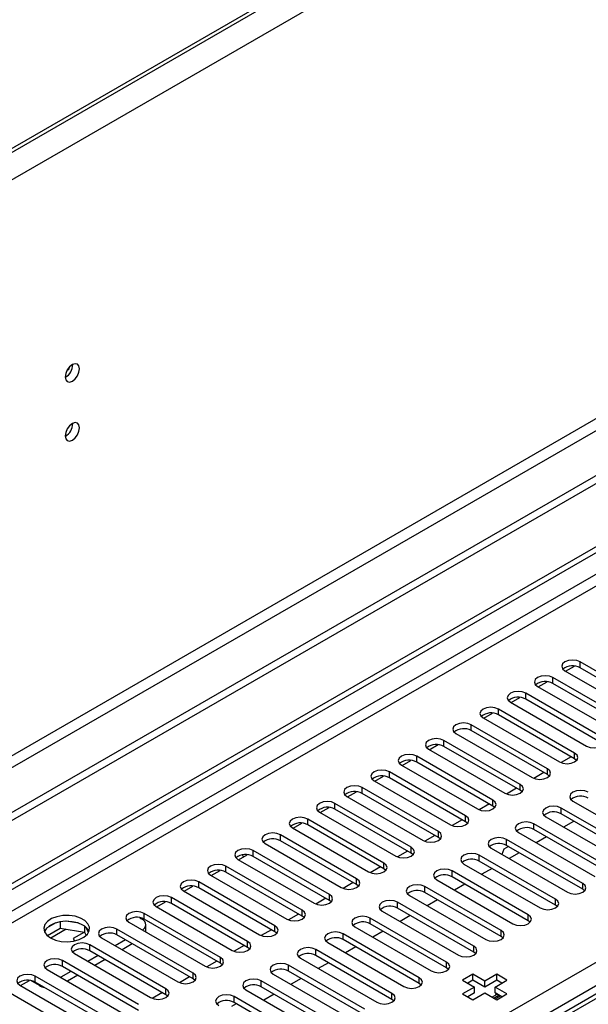
# Model space of a CAD drawing. Units: millimetres. Extents: x 2 to 6302, y 6 to 8916.
# Drawn here: x 3885 to 4003, y 2712 to 2917 of the extents above; entities that cross this region are included whole.
import ezdxf

# ---------------------------------------------------------------- set-up
doc = ezdxf.new("R2010")
doc.units = ezdxf.units.MM
doc.header["$LTSCALE"] = 30

msp = doc.modelspace()

# ---------------------------------------------------------------- linework, layer by layer
at = {"color": 8, "linetype": 'Continuous', "lineweight": 25}
for p, q in [((4356.39, 3161.992), (3368.915, 2591.935)), ((4358.865, 3157.705), (3371.39, 2587.648)), ((4362.047, 3039.919), (3368.208, 2466.188)), ((3369.269, 2464.351), (4363.107, 3038.082)), ((4092.886, 2852.234), (3123.726, 2292.75)), ((3138.222, 2298.668), (4092.816, 2849.744)), ((3229.969, 2273.462), (4123.044, 2789.024)), ((4125.166, 2785.349), (3232.09, 2269.788)), ((4128.171, 2784.431), (3877.855, 2639.927)), ((4001.422, 2781.88), (4001.422, 2783.105)), ((3995.765, 2778.614), (3995.765, 2779.839)), ((3990.108, 2775.348), (3990.108, 2776.573)), ((3984.452, 2772.083), (3984.452, 2773.308)), ((3978.795, 2768.817), (3978.795, 2770.042)), ((3973.138, 2765.552), (3973.138, 2766.776)), ((4000.273, 2762.949), (4000.273, 2764.174)), ((3967.481, 2762.286), (3967.481, 2763.511)), ((3961.824, 2759.02), (3961.824, 2760.245)), ((3994.616, 2759.684), (3994.616, 2760.908)), ((3988.959, 2756.418), (3988.959, 2757.643)), ((3956.167, 2755.755), (3956.167, 2756.979)), ((3950.51, 2752.489), (3950.51, 2753.714)), ((3983.302, 2753.152), (3983.302, 2754.377)), ((3997.445, 2751.52), (3997.445, 2752.744)), ((3944.854, 2749.223), (3944.854, 2750.448)), ((3977.646, 2749.887), (3977.646, 2751.112)), ((3991.788, 2748.254), (3991.788, 2749.479)), ((3971.989, 2746.621), (3971.989, 2747.846)), ((3939.197, 2745.958), (3939.197, 2747.183)), ((3986.131, 2744.988), (3986.131, 2746.213)), ((3933.54, 2742.692), (3933.54, 2743.917)), ((3966.332, 2743.355), (3966.332, 2744.58)), ((3960.675, 2740.09), (3960.675, 2741.315)), ((3980.474, 2741.723), (3980.474, 2742.947)), ((3927.883, 2739.426), (3927.883, 2740.651)), ((3974.817, 2738.457), (3974.817, 2739.682)), ((3922.226, 2736.161), (3922.226, 2737.386)), ((3955.018, 2736.824), (3955.018, 2738.049)), ((4001.952, 2735.855), (4001.952, 2737.08)), ((3969.16, 2735.191), (3969.16, 2736.416)), ((3916.569, 2732.895), (3916.569, 2734.12)), ((3949.361, 2733.559), (3949.361, 2734.783)), ((3963.503, 2731.926), (3963.503, 2733.151)), ((3996.296, 2732.589), (3996.296, 2733.814)), ((3943.705, 2730.293), (3943.705, 2731.518)), ((3910.912, 2729.63), (3910.912, 2730.854)), ((3957.847, 2728.66), (3957.847, 2729.885)), ((3990.639, 2729.323), (3990.639, 2730.548)), ((3894.742, 2727.565), (3891.534, 2725.714)), ((3905.256, 2726.364), (3905.256, 2727.589)), ((3938.048, 2727.027), (3938.048, 2728.252)), ((3984.982, 2726.058), (3984.982, 2727.283)), ((3932.391, 2723.762), (3932.391, 2724.986)), ((3952.19, 2725.394), (3952.19, 2726.619)), ((3899.599, 2723.098), (3899.599, 2724.323)), ((3946.533, 2722.129), (3946.533, 2723.354)), ((3979.325, 2722.792), (3979.325, 2724.017)), ((3893.942, 2719.833), (3893.942, 2721.058)), ((3926.734, 2720.496), (3926.734, 2721.721)), ((3973.668, 2719.527), (3973.668, 2720.751)), ((3940.876, 2718.863), (3940.876, 2720.088)), ((3888.285, 2716.567), (3888.285, 2717.792)), ((3921.077, 2717.23), (3921.077, 2718.455)), ((3935.219, 2715.598), (3935.219, 2716.822)), ((3968.011, 2716.261), (3968.011, 2717.486)), ((3889.169, 2715.852), (3889.169, 2716.057)), ((3915.42, 2713.965), (3915.42, 2715.19)), ((3929.562, 2712.332), (3929.562, 2713.557)), ((3962.354, 2712.995), (3962.354, 2714.22)), ((3984.099, 2714.017), (3983.125, 2713.455)), ((3984.583, 2713.836), (3983.524, 2713.225))]:
    msp.add_line(p, q, dxfattribs=at)
at = {"color": 7, "linetype": 'Continuous', "lineweight": 25}
for p, q in [((4353.561, 3161.175), (3372.451, 2594.792)), ((4353.561, 3160.359), (3372.451, 2593.976)), ((4423.388, 3063.492), (3325.251, 2429.551)), ((4423.388, 3061.859), (3325.251, 2427.918)), ((3122.665, 2297.853), (4092.816, 2857.909)), ((3123.726, 2297.241), (4093.876, 2857.297)), ((3894.923, 2843.692), (3895.269, 2843.892)), ((3895.105, 2843.987), (3895.269, 2843.892)), ((3895.269, 2843.892), (3895.485, 2844.449)), ((4126.796, 2784.567), (3876.48, 2640.063)), ((3998.383, 2781.185), (4000.212, 2782.241)), ((4017.244, 2773.971), (4001.422, 2783.105)), ((3998.24, 2781.268), (4014.062, 2772.134)), ((4017.244, 2772.746), (4001.422, 2781.88)), ((3992.583, 2778.002), (4008.405, 2768.868)), ((3992.726, 2777.92), (3994.555, 2778.976)), ((4011.587, 2770.705), (3995.765, 2779.839)), ((4011.587, 2769.481), (3995.765, 2778.614)), ((4005.93, 2767.44), (3990.108, 2776.573)), ((3986.926, 2774.736), (4002.748, 2765.603)), ((3987.069, 2774.654), (3988.898, 2775.71)), ((4005.93, 2766.215), (3990.108, 2775.348)), ((3981.412, 2771.388), (3983.241, 2772.445)), ((4000.273, 2764.174), (3984.452, 2773.308)), ((4000.273, 2762.949), (3984.452, 2772.083)), ((3994.616, 2760.908), (3978.795, 2770.042)), ((3981.27, 2771.471), (3997.091, 2762.337)), ((3975.613, 2768.205), (3991.434, 2759.072)), ((3994.616, 2759.684), (3978.795, 2768.817)), ((3970.098, 2764.857), (3971.928, 2765.913)), ((3988.959, 2757.643), (3973.138, 2766.776)), ((3969.956, 2764.939), (3985.777, 2755.806)), ((3988.959, 2756.418), (3973.138, 2765.552)), ((3964.299, 2761.674), (3980.121, 2752.54)), ((3964.442, 2761.592), (3966.271, 2762.648)), ((3983.302, 2754.377), (3967.481, 2763.511)), ((3983.302, 2753.152), (3967.481, 2762.286)), ((3999.535, 2763.376), (3997.446, 2762.17)), ((3999.535, 2763.376), (3997.446, 2762.17)), ((4000.666, 2762.643), (4000.273, 2762.949)), ((3977.646, 2751.112), (3961.824, 2760.245)), ((3993.878, 2760.11), (3991.789, 2758.905)), ((3993.878, 2760.11), (3991.79, 2758.904)), ((3995.009, 2759.378), (3994.616, 2759.684)), ((3958.642, 2758.408), (3974.464, 2749.275)), ((3958.785, 2758.326), (3960.614, 2759.382)), ((3977.646, 2749.887), (3961.824, 2759.02)), ((3953.128, 2755.06), (3954.957, 2756.116)), ((3971.989, 2747.846), (3956.167, 2756.979)), ((3971.989, 2746.621), (3956.167, 2755.755)), ((3988.221, 2756.844), (3986.133, 2755.639)), ((3988.221, 2756.844), (3986.133, 2755.639)), ((3989.353, 2756.112), (3988.959, 2756.418)), ((3966.332, 2744.58), (3950.51, 2753.714)), ((3952.985, 2755.143), (3968.807, 2746.009)), ((3982.564, 2753.579), (3980.476, 2752.373)), ((3982.564, 2753.579), (3980.476, 2752.373)), ((3999.919, 2754.173), (4015.741, 2745.04)), ((3947.328, 2751.877), (3963.15, 2742.743)), ((3947.471, 2751.795), (3949.3, 2752.851)), ((3966.332, 2743.355), (3950.51, 2752.489)), ((3983.696, 2752.846), (3983.302, 2753.152)), ((4013.266, 2743.611), (3997.445, 2752.744)), ((4013.266, 2742.386), (3997.445, 2751.52)), ((3941.814, 2748.529), (3943.643, 2749.585)), ((3960.675, 2741.315), (3944.854, 2750.448)), ((3976.907, 2750.313), (3974.819, 2749.108)), ((3976.907, 2750.313), (3974.819, 2749.108)), ((3978.039, 2749.581), (3977.646, 2749.887)), ((4007.609, 2740.345), (3991.788, 2749.479)), ((3994.263, 2750.907), (4010.084, 2741.774)), ((3999.997, 2749.943), (3997.965, 2748.77)), ((4000.087, 2749.994), (3999.997, 2749.943)), ((3941.672, 2748.611), (3957.493, 2739.478)), ((3960.675, 2740.09), (3944.854, 2749.223)), ((3988.606, 2747.642), (4004.427, 2738.508)), ((4007.609, 2739.12), (3991.788, 2748.254)), ((3936.015, 2745.346), (3951.836, 2736.212)), ((3955.018, 2738.049), (3939.197, 2747.183)), ((3955.018, 2736.824), (3939.197, 2745.958)), ((3971.25, 2747.047), (3969.162, 2745.842)), ((3971.25, 2747.047), (3969.162, 2745.842)), ((3972.382, 2746.315), (3971.989, 2746.621)), ((4001.952, 2737.08), (3986.131, 2746.213)), ((3994.429, 2746.729), (3992.308, 2745.505)), ((3949.361, 2734.783), (3933.54, 2743.917)), ((3965.593, 2743.782), (3963.505, 2742.576)), ((3965.594, 2743.782), (3963.505, 2742.576)), ((3966.725, 2743.049), (3966.332, 2743.355)), ((3982.949, 2744.376), (3998.77, 2735.243)), ((3985.599, 2744.194), (3985.172, 2743.093)), ((3986.553, 2744.745), (3985.599, 2744.194)), ((4001.952, 2735.855), (3986.131, 2744.988)), ((3988.772, 2743.463), (3986.651, 2742.239)), ((3930.358, 2742.08), (3946.179, 2732.946)), ((3930.5, 2741.998), (3932.31, 2743.042)), ((3931.56, 2742.609), (3931.322, 2743.021)), ((3932.31, 2743.042), (3932.302, 2743.057)), ((3949.361, 2733.559), (3933.54, 2742.692)), ((3996.296, 2733.814), (3980.474, 2742.947)), ((3996.296, 2732.589), (3980.474, 2741.723)), ((3924.844, 2738.732), (3926.673, 2739.788)), ((3943.705, 2731.518), (3927.883, 2740.651)), ((3943.705, 2730.293), (3927.883, 2739.426)), ((3959.937, 2740.516), (3957.848, 2739.311)), ((3959.937, 2740.516), (3957.849, 2739.311)), ((3961.068, 2739.784), (3960.675, 2740.09)), ((3990.639, 2730.548), (3974.817, 2739.682)), ((3977.292, 2741.111), (3993.114, 2731.977)), ((3983.115, 2740.198), (3980.994, 2738.973)), ((3938.048, 2728.252), (3922.226, 2737.386)), ((3924.701, 2738.814), (3940.523, 2729.681)), ((3954.28, 2737.251), (3952.192, 2736.045)), ((3954.28, 2737.251), (3952.192, 2736.045)), ((3971.635, 2737.845), (3987.457, 2728.711)), ((3990.639, 2729.323), (3974.817, 2738.457)), ((3919.044, 2735.549), (3934.866, 2726.415)), ((3919.187, 2735.467), (3921.016, 2736.523)), ((3938.048, 2727.027), (3922.226, 2736.161)), ((3955.411, 2736.518), (3955.018, 2736.824)), ((3984.982, 2727.283), (3969.16, 2736.416)), ((3984.982, 2726.058), (3969.16, 2735.191)), ((3977.459, 2736.932), (3975.337, 2735.708)), ((4002.346, 2735.549), (4001.952, 2735.855)), ((3913.53, 2732.201), (3915.359, 2733.257)), ((3932.391, 2724.986), (3916.569, 2734.12)), ((3948.623, 2733.985), (3946.535, 2732.779)), ((3948.623, 2733.985), (3946.535, 2732.779)), ((3949.755, 2733.253), (3949.361, 2733.559)), ((3979.325, 2724.017), (3963.503, 2733.151)), ((3965.978, 2734.579), (3981.8, 2725.446)), ((3971.802, 2733.667), (3969.681, 2732.442)), ((3913.387, 2732.283), (3929.209, 2723.15)), ((3932.391, 2723.762), (3916.569, 2732.895)), ((3960.322, 2731.314), (3976.143, 2722.18)), ((3979.325, 2722.792), (3963.503, 2731.926)), ((3996.689, 2732.283), (3996.296, 2732.589)), ((3892.573, 2728.88), (3890.644, 2727.767)), ((3893.466, 2729.093), (3893.466, 2727.763)), ((3897.321, 2728.799), (3894.686, 2729.207)), ((3907.73, 2729.018), (3923.552, 2719.884)), ((3910.007, 2729.948), (3910.382, 2729.732)), ((3926.734, 2721.721), (3910.912, 2730.854)), ((3926.734, 2720.496), (3910.912, 2729.63)), ((3942.966, 2730.719), (3940.878, 2729.514)), ((3942.966, 2730.719), (3940.878, 2729.514)), ((3944.098, 2729.987), (3943.705, 2730.293)), ((3973.668, 2720.751), (3957.847, 2729.885)), ((3966.145, 2730.401), (3964.024, 2729.176)), ((3991.032, 2729.017), (3990.639, 2729.323)), ((3890.808, 2726.228), (3893.466, 2727.763)), ((3893.466, 2727.763), (3898.541, 2726.978)), ((3898.494, 2726.985), (3896.162, 2725.638)), ((3898.494, 2726.985), (3896.162, 2725.638)), ((3898.541, 2728.175), (3898.541, 2726.978)), ((3898.541, 2726.978), (3898.875, 2726.257)), ((3899.353, 2726.861), (3898.868, 2727.906)), ((3921.077, 2718.455), (3905.256, 2727.589)), ((3911.261, 2726.98), (3911.261, 2728.507)), ((3937.309, 2727.454), (3935.221, 2726.248)), ((3937.309, 2727.454), (3935.221, 2726.248)), ((3938.441, 2726.721), (3938.048, 2727.027)), ((3954.665, 2728.048), (3970.486, 2718.914)), ((3973.668, 2719.527), (3957.847, 2728.66)), ((3960.488, 2727.135), (3958.367, 2725.911)), ((3896.162, 2725.638), (3896.463, 2725.117)), ((3902.074, 2725.752), (3917.895, 2716.618)), ((3907.023, 2725.343), (3904.902, 2724.119)), ((3921.077, 2717.23), (3905.256, 2726.364)), ((3949.008, 2724.782), (3964.829, 2715.649)), ((3968.011, 2717.486), (3952.19, 2726.619)), ((3968.011, 2716.261), (3952.19, 2725.394)), ((3985.375, 2725.752), (3984.982, 2726.058)), ((3915.42, 2715.19), (3899.599, 2724.323)), ((3915.42, 2713.965), (3899.599, 2723.098)), ((3908.438, 2724.527), (3906.317, 2723.302)), ((3931.652, 2724.188), (3929.564, 2722.983)), ((3931.652, 2724.188), (3929.564, 2722.983)), ((3932.784, 2723.456), (3932.391, 2723.762)), ((3962.354, 2714.22), (3946.533, 2723.354)), ((3954.831, 2723.87), (3952.71, 2722.645)), ((3979.718, 2722.486), (3979.325, 2722.792)), ((3909.763, 2711.924), (3893.942, 2721.058)), ((3896.417, 2722.486), (3912.238, 2713.353)), ((3901.367, 2722.078), (3899.245, 2720.853)), ((3902.781, 2721.261), (3900.66, 2720.037)), ((3925.995, 2720.922), (3923.907, 2719.717)), ((3925.996, 2720.922), (3923.907, 2719.717)), ((3943.351, 2721.517), (3959.172, 2712.383)), ((3962.354, 2712.995), (3946.533, 2722.129)), ((3890.76, 2719.221), (3906.581, 2710.087)), ((3895.71, 2718.812), (3893.588, 2717.588)), ((3909.763, 2710.699), (3893.942, 2719.833)), ((3927.127, 2720.19), (3926.734, 2720.496)), ((3956.698, 2710.954), (3940.876, 2720.088)), ((3956.698, 2709.73), (3940.876, 2718.863)), ((3949.174, 2720.604), (3947.053, 2719.38)), ((3974.061, 2719.22), (3973.668, 2719.527)), ((3885.246, 2715.873), (3887.075, 2716.929)), ((3889.169, 2715.852), (3887.379, 2716.886)), ((3904.107, 2708.658), (3888.285, 2717.792)), ((3904.107, 2707.434), (3888.285, 2716.567)), ((3897.124, 2717.996), (3895.003, 2716.771)), ((3920.339, 2717.657), (3918.25, 2716.451)), ((3920.339, 2717.657), (3918.251, 2716.451)), ((3921.47, 2716.924), (3921.077, 2717.23)), ((3951.041, 2707.689), (3935.219, 2716.822)), ((3937.694, 2718.251), (3953.516, 2709.118)), ((3943.517, 2717.338), (3941.396, 2716.114)), ((3979.141, 2718.204), (3977.02, 2716.979)), ((3977.02, 2716.979), (3979.495, 2715.551)), ((3979.141, 2716.979), (3978.081, 2716.367)), ((3981.616, 2716.775), (3979.141, 2718.204)), ((3979.141, 2716.979), (3979.141, 2718.204)), ((3981.616, 2715.551), (3979.141, 2716.979)), ((3984.091, 2718.204), (3981.616, 2716.775)), ((3984.091, 2716.979), (3981.616, 2715.551)), ((3981.616, 2715.551), (3981.616, 2716.775)), ((3983.738, 2715.551), (3986.212, 2716.979)), ((3986.212, 2716.979), (3984.091, 2718.204)), ((3984.091, 2716.979), (3984.091, 2718.204)), ((3985.152, 2716.367), (3984.091, 2716.979)), ((3898.45, 2705.393), (3882.628, 2714.526)), ((3885.103, 2715.955), (3900.925, 2706.821)), ((3932.037, 2714.985), (3947.859, 2705.852)), ((3951.041, 2706.464), (3935.219, 2715.598)), ((3968.405, 2715.955), (3968.011, 2716.261)), ((3979.495, 2715.551), (3977.02, 2714.122)), ((3979.495, 2714.326), (3979.495, 2715.551)), ((3986.212, 2714.122), (3983.738, 2715.551)), ((3983.738, 2714.326), (3983.738, 2715.551)), ((3914.682, 2714.391), (3912.594, 2713.186)), ((3914.682, 2714.391), (3912.594, 2713.186)), ((3915.813, 2713.659), (3915.42, 2713.965)), ((3945.384, 2704.423), (3929.562, 2713.557)), ((3937.861, 2714.073), (3935.739, 2712.848)), ((3962.748, 2712.689), (3962.354, 2712.995)), ((3977.02, 2714.122), (3979.141, 2712.897)), ((3979.495, 2714.326), (3978.081, 2713.51)), ((3979.141, 2712.897), (3981.616, 2714.326)), ((3981.616, 2714.326), (3984.091, 2712.897)), ((3985.152, 2713.51), (3983.738, 2714.326)), ((3983.746, 2713.097), (3984.806, 2713.709)), ((3983.857, 2714.055), (3984.032, 2714.156)), ((3984.099, 2714.017), (3983.857, 2714.055)), ((3984.091, 2712.897), (3986.212, 2714.122)), ((3984.584, 2713.837), (3984.583, 2713.836)), ((3929.984, 2712.088), (3929.031, 2711.538)), ((3945.384, 2703.198), (3929.562, 2712.332))]:
    msp.add_line(p, q, dxfattribs=at)
at = {"color": 7, "linetype": 'Continuous', "lineweight": 25, "flags": 128}
for points in [[(3897.489, 2843.999), (3897.376, 2844.59), (3897.054, 2844.961), (3896.573, 2845.054), (3896.004, 2844.857), (3895.436, 2844.398), (3894.954, 2843.748), (3894.632, 2843.006), (3894.519, 2842.285), (3894.632, 2841.694), (3894.954, 2841.323), (3895.436, 2841.23), (3896.004, 2841.427), (3896.573, 2841.886), (3897.054, 2842.536), (3897.376, 2843.278), (3897.489, 2843.999)], [(3897.489, 2831.751), (3897.376, 2832.342), (3897.054, 2832.713), (3896.573, 2832.806), (3896.004, 2832.609), (3895.436, 2832.15), (3894.954, 2831.5), (3894.632, 2830.758), (3894.519, 2830.037), (3894.632, 2829.446), (3894.954, 2829.075), (3895.436, 2828.982), (3896.004, 2829.179), (3896.573, 2829.638), (3897.054, 2830.288), (3897.376, 2831.03), (3897.489, 2831.751)], [(4001.422, 2783.105), (4000.692, 2783.386), (3999.831, 2783.485), (3998.97, 2783.386), (3998.24, 2783.105), (3997.752, 2782.683), (3997.581, 2782.186), (3997.752, 2781.689), (3998.24, 2781.268)], [(3995.765, 2779.839), (3995.035, 2780.12), (3994.174, 2780.219), (3993.313, 2780.12), (3992.583, 2779.839), (3992.096, 2779.418), (3991.924, 2778.92), (3992.096, 2778.423), (3992.583, 2778.002)], [(3990.108, 2776.573), (3989.378, 2776.855), (3988.517, 2776.954), (3987.656, 2776.855), (3986.926, 2776.573), (3986.439, 2776.152), (3986.267, 2775.655), (3986.439, 2775.158), (3986.926, 2774.736)], [(3984.452, 2773.308), (3983.722, 2773.589), (3982.861, 2773.688), (3982, 2773.589), (3981.27, 2773.308), (3980.782, 2772.886), (3980.611, 2772.389), (3980.782, 2771.892), (3981.27, 2771.471)], [(3978.795, 2770.042), (3978.065, 2770.324), (3977.204, 2770.422), (3976.343, 2770.324), (3975.613, 2770.042), (3975.125, 2769.621), (3974.954, 2769.124), (3975.125, 2768.626), (3975.613, 2768.205)], [(3973.138, 2766.776), (3972.408, 2767.058), (3971.547, 2767.157), (3970.686, 2767.058), (3969.956, 2766.776), (3969.468, 2766.355), (3969.297, 2765.858), (3969.468, 2765.361), (3969.956, 2764.939)], [(4002.748, 2765.603), (4003.478, 2765.321), (4004.339, 2765.222), (4005.2, 2765.321), (4005.93, 2765.603), (4006.418, 2766.024), (4006.589, 2766.521), (4006.418, 2767.018), (4005.93, 2767.44)], [(3967.481, 2763.511), (3966.751, 2763.792), (3965.89, 2763.891), (3965.029, 2763.792), (3964.299, 2763.511), (3963.811, 2763.089), (3963.64, 2762.592), (3963.811, 2762.095), (3964.299, 2761.674)], [(3997.091, 2762.337), (3997.821, 2762.056), (3998.682, 2761.957), (3999.543, 2762.056), (4000.273, 2762.337), (4000.761, 2762.759), (4000.932, 2763.256), (4000.761, 2763.753), (4000.273, 2764.174)], [(3961.824, 2760.245), (3961.094, 2760.527), (3960.233, 2760.626), (3959.372, 2760.527), (3958.642, 2760.245), (3958.154, 2759.824), (3957.983, 2759.327), (3958.154, 2758.83), (3958.642, 2758.408)], [(3991.434, 2759.072), (3992.164, 2758.79), (3993.025, 2758.691), (3993.886, 2758.79), (3994.616, 2759.072), (3995.104, 2759.493), (3995.275, 2759.99), (3995.104, 2760.487), (3994.616, 2760.908)], [(3985.777, 2755.806), (3986.507, 2755.524), (3987.368, 2755.425), (3988.229, 2755.524), (3988.959, 2755.806), (3989.447, 2756.227), (3989.618, 2756.724), (3989.447, 2757.221), (3988.959, 2757.643)], [(3956.167, 2756.979), (3955.437, 2757.261), (3954.576, 2757.36), (3953.715, 2757.261), (3952.985, 2756.979), (3952.498, 2756.558), (3952.326, 2756.061), (3952.498, 2755.564), (3952.985, 2755.143)], [(4003.101, 2756.01), (4002.372, 2756.292), (4001.511, 2756.39), (4000.649, 2756.292), (3999.92, 2756.01), (3999.432, 2755.589), (3999.261, 2755.092), (3999.432, 2754.594), (3999.919, 2754.173)], [(3950.51, 2753.714), (3949.78, 2753.995), (3948.919, 2754.094), (3948.058, 2753.995), (3947.328, 2753.714), (3946.841, 2753.292), (3946.669, 2752.795), (3946.841, 2752.298), (3947.328, 2751.877)], [(3980.121, 2752.54), (3980.85, 2752.259), (3981.712, 2752.16), (3982.573, 2752.259), (3983.303, 2752.54), (3983.79, 2752.962), (3983.962, 2753.459), (3983.79, 2753.956), (3983.302, 2754.377)], [(3997.445, 2752.744), (3996.715, 2753.026), (3995.854, 2753.125), (3994.993, 2753.026), (3994.263, 2752.744), (3993.775, 2752.323), (3993.604, 2751.826), (3993.775, 2751.329), (3994.263, 2750.907)], [(3944.854, 2750.448), (3944.124, 2750.73), (3943.263, 2750.829), (3942.402, 2750.73), (3941.672, 2750.448), (3941.184, 2750.027), (3941.013, 2749.53), (3941.184, 2749.033), (3941.672, 2748.611)], [(3974.464, 2749.275), (3975.194, 2748.993), (3976.055, 2748.894), (3976.916, 2748.993), (3977.646, 2749.275), (3978.133, 2749.696), (3978.305, 2750.193), (3978.133, 2750.69), (3977.646, 2751.112)], [(3991.788, 2749.479), (3991.058, 2749.76), (3990.197, 2749.859), (3989.336, 2749.76), (3988.606, 2749.479), (3988.118, 2749.057), (3987.947, 2748.56), (3988.118, 2748.063), (3988.606, 2747.642)], [(3939.197, 2747.183), (3938.467, 2747.464), (3937.606, 2747.563), (3936.745, 2747.464), (3936.015, 2747.183), (3935.527, 2746.761), (3935.356, 2746.264), (3935.527, 2745.767), (3936.015, 2745.346)], [(3968.807, 2746.009), (3969.537, 2745.727), (3970.398, 2745.629), (3971.259, 2745.727), (3971.989, 2746.009), (3972.477, 2746.43), (3972.648, 2746.927), (3972.477, 2747.425), (3971.989, 2747.846)], [(3986.131, 2746.213), (3985.401, 2746.495), (3984.54, 2746.594), (3983.679, 2746.495), (3982.949, 2746.213), (3982.461, 2745.792), (3982.29, 2745.295), (3982.461, 2744.798), (3982.949, 2744.376)], [(3933.54, 2743.917), (3932.81, 2744.199), (3931.949, 2744.297), (3931.088, 2744.199), (3930.358, 2743.917), (3929.87, 2743.496), (3929.699, 2742.998), (3929.87, 2742.501), (3930.358, 2742.08)], [(3963.15, 2742.743), (3963.88, 2742.462), (3964.741, 2742.363), (3965.602, 2742.462), (3966.332, 2742.743), (3966.82, 2743.165), (3966.991, 2743.662), (3966.82, 2744.159), (3966.332, 2744.58)], [(3980.474, 2742.947), (3979.744, 2743.229), (3978.883, 2743.328), (3978.022, 2743.229), (3977.292, 2742.947), (3976.804, 2742.526), (3976.633, 2742.029), (3976.804, 2741.532), (3977.292, 2741.111)], [(3957.493, 2739.478), (3958.223, 2739.196), (3959.084, 2739.097), (3959.945, 2739.196), (3960.675, 2739.478), (3961.163, 2739.899), (3961.334, 2740.396), (3961.163, 2740.893), (3960.675, 2741.315)], [(3927.883, 2740.651), (3927.153, 2740.933), (3926.292, 2741.032), (3925.431, 2740.933), (3924.701, 2740.651), (3924.213, 2740.23), (3924.042, 2739.733), (3924.213, 2739.236), (3924.701, 2738.814)], [(3974.817, 2739.682), (3974.087, 2739.963), (3973.226, 2740.062), (3972.365, 2739.963), (3971.635, 2739.682), (3971.148, 2739.26), (3970.976, 2738.763), (3971.148, 2738.266), (3971.635, 2737.845)], [(3922.226, 2737.386), (3921.496, 2737.667), (3920.635, 2737.766), (3919.774, 2737.667), (3919.044, 2737.386), (3918.556, 2736.964), (3918.385, 2736.467), (3918.556, 2735.97), (3919.044, 2735.549)], [(3951.836, 2736.212), (3952.566, 2735.931), (3953.427, 2735.832), (3954.288, 2735.931), (3955.018, 2736.212), (3955.506, 2736.633), (3955.677, 2737.131), (3955.506, 2737.628), (3955.018, 2738.049)], [(3998.77, 2735.243), (3999.5, 2734.961), (4000.361, 2734.862), (4001.222, 2734.961), (4001.952, 2735.243), (4002.44, 2735.664), (4002.611, 2736.161), (4002.44, 2736.658), (4001.952, 2737.08)], [(3969.16, 2736.416), (3968.43, 2736.698), (3967.569, 2736.797), (3966.708, 2736.698), (3965.978, 2736.416), (3965.491, 2735.995), (3965.319, 2735.498), (3965.491, 2735.001), (3965.978, 2734.579)], [(3916.569, 2734.12), (3915.839, 2734.402), (3914.978, 2734.5), (3914.117, 2734.402), (3913.387, 2734.12), (3912.9, 2733.699), (3912.728, 2733.202), (3912.9, 2732.705), (3913.387, 2732.283)], [(3946.179, 2732.946), (3946.909, 2732.665), (3947.77, 2732.566), (3948.631, 2732.665), (3949.361, 2732.946), (3949.849, 2733.368), (3950.02, 2733.865), (3949.849, 2734.362), (3949.361, 2734.783)], [(3963.503, 2733.151), (3962.774, 2733.432), (3961.913, 2733.531), (3961.051, 2733.432), (3960.322, 2733.151), (3959.834, 2732.729), (3959.663, 2732.232), (3959.834, 2731.735), (3960.322, 2731.314)], [(3993.114, 2731.977), (3993.844, 2731.695), (3994.705, 2731.597), (3995.566, 2731.695), (3996.296, 2731.977), (3996.783, 2732.398), (3996.955, 2732.895), (3996.783, 2733.393), (3996.296, 2733.814)], [(3910.912, 2730.854), (3910.182, 2731.136), (3909.321, 2731.235), (3908.46, 2731.136), (3907.73, 2730.854), (3907.243, 2730.433), (3907.071, 2729.936), (3907.243, 2729.439), (3907.73, 2729.018)], [(3940.523, 2729.681), (3941.252, 2729.399), (3942.114, 2729.3), (3942.975, 2729.399), (3943.705, 2729.681), (3944.192, 2730.102), (3944.364, 2730.599), (3944.192, 2731.096), (3943.705, 2731.518)], [(3891.467, 2725.752), (3892.498, 2725.301), (3893.701, 2725.027), (3894.988, 2724.95), (3896.263, 2725.077), (3897.431, 2725.398), (3898.406, 2725.889), (3899.115, 2726.513), (3899.507, 2727.225), (3899.551, 2727.971), (3899.245, 2728.697), (3898.611, 2729.348), (3897.696, 2729.876), (3896.568, 2730.242), (3895.311, 2730.419), (3894.019, 2730.393), (3892.786, 2730.167), (3891.704, 2729.758), (3890.854, 2729.195), (3890.298, 2728.52), (3890.079, 2727.784), (3890.211, 2727.042), (3890.685, 2726.347), (3891.467, 2725.752)], [(3898.185, 2728.405), (3897.154, 2728.856), (3895.95, 2729.13), (3894.664, 2729.207), (3893.389, 2729.08), (3892.221, 2728.759), (3891.246, 2728.268), (3890.536, 2727.644), (3890.196, 2727.078)], [(3910.552, 2727.389), (3910.755, 2727.545), (3911.032, 2727.844), (3911.203, 2728.169), (3911.261, 2728.507), (3911.203, 2728.845), (3911.032, 2729.17), (3910.755, 2729.469), (3910.382, 2729.732)], [(3957.847, 2729.885), (3957.117, 2730.167), (3956.256, 2730.265), (3955.395, 2730.167), (3954.665, 2729.885), (3954.177, 2729.464), (3954.006, 2728.966), (3954.177, 2728.469), (3954.665, 2728.048)], [(3987.457, 2728.711), (3988.187, 2728.43), (3989.048, 2728.331), (3989.909, 2728.43), (3990.639, 2728.711), (3991.126, 2729.133), (3991.298, 2729.63), (3991.126, 2730.127), (3990.639, 2730.548)], [(3905.256, 2727.589), (3904.526, 2727.87), (3903.665, 2727.969), (3902.804, 2727.87), (3902.074, 2727.589), (3901.586, 2727.167), (3901.415, 2726.67), (3901.586, 2726.173), (3902.074, 2725.752)], [(3934.866, 2726.415), (3935.596, 2726.134), (3936.457, 2726.035), (3937.318, 2726.134), (3938.048, 2726.415), (3938.535, 2726.837), (3938.707, 2727.334), (3938.535, 2727.831), (3938.048, 2728.252)], [(3952.19, 2726.619), (3951.46, 2726.901), (3950.599, 2727), (3949.738, 2726.901), (3949.008, 2726.619), (3948.52, 2726.198), (3948.349, 2725.701), (3948.52, 2725.204), (3949.008, 2724.782)], [(3981.8, 2725.446), (3982.53, 2725.164), (3983.391, 2725.065), (3984.252, 2725.164), (3984.982, 2725.446), (3985.47, 2725.867), (3985.641, 2726.364), (3985.47, 2726.861), (3984.982, 2727.283)], [(3929.209, 2723.15), (3929.939, 2722.868), (3930.8, 2722.769), (3931.661, 2722.868), (3932.391, 2723.15), (3932.879, 2723.571), (3933.05, 2724.068), (3932.879, 2724.565), (3932.391, 2724.986)], [(3899.599, 2724.323), (3898.869, 2724.605), (3898.008, 2724.704), (3897.147, 2724.605), (3896.417, 2724.323), (3895.929, 2723.902), (3895.758, 2723.405), (3895.929, 2722.908), (3896.417, 2722.486)], [(3946.533, 2723.354), (3945.803, 2723.635), (3944.942, 2723.734), (3944.081, 2723.635), (3943.351, 2723.354), (3942.863, 2722.932), (3942.692, 2722.435), (3942.863, 2721.938), (3943.351, 2721.517)], [(3976.143, 2722.18), (3976.873, 2721.899), (3977.734, 2721.8), (3978.595, 2721.899), (3979.325, 2722.18), (3979.813, 2722.601), (3979.984, 2723.099), (3979.813, 2723.596), (3979.325, 2724.017)], [(3893.942, 2721.058), (3893.212, 2721.339), (3892.351, 2721.438), (3891.49, 2721.339), (3890.76, 2721.058), (3890.272, 2720.636), (3890.101, 2720.139), (3890.272, 2719.642), (3890.76, 2719.221)], [(3923.552, 2719.884), (3924.282, 2719.602), (3925.143, 2719.504), (3926.004, 2719.602), (3926.734, 2719.884), (3927.222, 2720.305), (3927.393, 2720.802), (3927.222, 2721.299), (3926.734, 2721.721)], [(3970.486, 2718.914), (3971.216, 2718.633), (3972.077, 2718.534), (3972.938, 2718.633), (3973.668, 2718.914), (3974.156, 2719.336), (3974.327, 2719.833), (3974.156, 2720.33), (3973.668, 2720.751)], [(3940.876, 2720.088), (3940.146, 2720.37), (3939.285, 2720.468), (3938.424, 2720.37), (3937.694, 2720.088), (3937.206, 2719.667), (3937.035, 2719.17), (3937.206, 2718.673), (3937.694, 2718.251)], [(3888.285, 2717.792), (3887.555, 2718.073), (3886.694, 2718.172), (3885.833, 2718.073), (3885.103, 2717.792), (3884.615, 2717.371), (3884.444, 2716.873), (3884.615, 2716.376), (3885.103, 2715.955)], [(3917.895, 2716.618), (3918.625, 2716.337), (3919.486, 2716.238), (3920.347, 2716.337), (3921.077, 2716.618), (3921.565, 2717.04), (3921.736, 2717.537), (3921.565, 2718.034), (3921.077, 2718.455)], [(3935.219, 2716.822), (3934.489, 2717.104), (3933.628, 2717.203), (3932.767, 2717.104), (3932.037, 2716.822), (3931.55, 2716.401), (3931.378, 2715.904), (3931.55, 2715.407), (3932.037, 2714.985)], [(3964.829, 2715.649), (3965.559, 2715.367), (3966.42, 2715.268), (3967.281, 2715.367), (3968.011, 2715.649), (3968.499, 2716.07), (3968.67, 2716.567), (3968.499, 2717.064), (3968.011, 2717.486)], [(3912.238, 2713.353), (3912.968, 2713.071), (3913.829, 2712.972), (3914.69, 2713.071), (3915.42, 2713.353), (3915.908, 2713.774), (3916.079, 2714.271), (3915.908, 2714.768), (3915.42, 2715.19)], [(3929.562, 2713.557), (3928.832, 2713.838), (3927.971, 2713.937), (3927.11, 2713.838), (3926.38, 2713.557), (3925.893, 2713.135), (3925.721, 2712.638), (3925.893, 2712.141), (3926.38, 2711.72)], [(3959.172, 2712.383), (3959.902, 2712.102), (3960.763, 2712.003), (3961.625, 2712.102), (3962.354, 2712.383), (3962.842, 2712.805), (3963.013, 2713.302), (3962.842, 2713.799), (3962.354, 2714.22)]]:
    msp.add_lwpolyline(points, dxfattribs=at)
at = {"color": 7, "linetype": 'Continuous', "lineweight": 25}
for centre, radius, start, end in [((3893.039, 2844.854), 3.035, 299.23583, 0.76956), ((3893.039, 2832.606), 3.035, 299.23583, 0.76956), ((3999.854, 2779.157), 3.141, 60.06466, 129.72076), ((3994.198, 2775.892), 3.141, 60.06469, 129.72074), ((3988.541, 2772.626), 3.142, 60.06512, 129.72047), ((3982.884, 2769.36), 3.141, 60.06499, 129.72043), ((3977.227, 2766.095), 3.141, 60.06491, 129.72052), ((3971.57, 2762.829), 3.141, 60.06499, 129.72043), ((3965.913, 2759.564), 3.141, 60.06434, 129.72109), ((3960.256, 2756.298), 3.142, 60.06504, 129.72039), ((3954.6, 2753.032), 3.142, 60.0652, 129.72056), ((4001.534, 2752.063), 3.141, 60.06537, 129.7205), ((3948.943, 2749.767), 3.142, 60.06504, 129.72039), ((3995.877, 2748.797), 3.141, 60.06546, 129.72041), ((3943.286, 2746.501), 3.142, 60.0652, 129.72056), ((3990.22, 2745.532), 3.141, 60.0648, 129.72107), ((3937.629, 2743.235), 3.142, 60.06504, 129.72039), ((3984.563, 2742.266), 3.142, 60.0655, 129.72036), ((3931.972, 2739.97), 3.142, 60.0652, 129.72056), ((3978.906, 2739), 3.142, 60.06566, 129.72054), ((3926.315, 2736.704), 3.142, 60.06504, 129.72039), ((3973.25, 2735.735), 3.142, 60.0655, 129.72036), ((3920.658, 2733.438), 3.142, 60.0652, 129.72056), ((3967.593, 2732.469), 3.142, 60.06566, 129.72054), ((3915.002, 2730.173), 3.141, 60.06491, 129.72052), ((3961.936, 2729.203), 3.142, 60.0655, 129.72036), ((3909.345, 2726.907), 3.141, 60.06499, 129.72043), ((3956.279, 2725.938), 3.142, 60.06566, 129.72054), ((3897.032, 2726.028), 2.642, 23.43198, 64.12903), ((3903.688, 2723.642), 3.141, 60.06434, 129.72109), ((3950.622, 2722.672), 3.142, 60.0655, 129.72036), ((3898.031, 2720.376), 3.142, 60.06504, 129.72039), ((3944.965, 2719.406), 3.142, 60.06566, 129.72054), ((3892.374, 2717.11), 3.142, 60.0652, 129.72056), ((3939.308, 2716.141), 3.141, 60.06537, 129.7205), ((3886.717, 2713.845), 3.142, 60.06504, 129.72039), ((3891.015, 2719.188), 3.813, 241.03052, 257.5606), ((3933.652, 2712.875), 3.141, 60.06546, 129.72041), ((3927.995, 2709.61), 3.141, 60.0648, 129.72107), ((3983.852, 2712.618), 1.421, 59.04288, 79.9833)]:
    msp.add_arc(centre, radius, start, end, dxfattribs=at)

doc.saveas('drawing.dxf')
